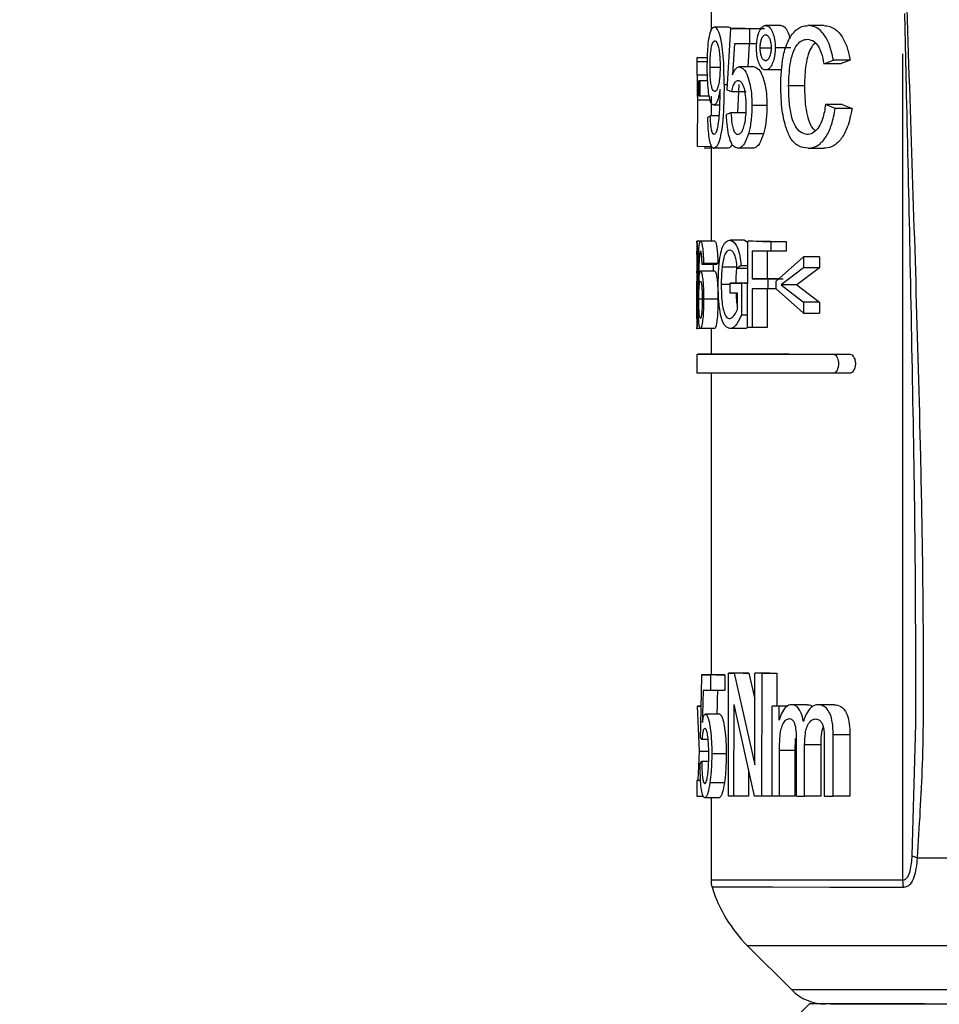
# Model space of a CAD drawing. Units: millimetres. Extents: x 50 to 2082, y 50 to 1435.
# Drawn here: x 1323 to 1371, y 1160 to 1212 of the extents above; entities that cross this region are included whole.
import ezdxf

# ---------------------------------------------------------------- set-up
doc = ezdxf.new("R2010")
doc.units = ezdxf.units.MM
doc.header["$LTSCALE"] = 5
doc.styles.add('SLDTEXTSTYLE0', font='TXT', dxfattribs={"width": 0.75})
doc.dimstyles.new('SLDDIMSTYLE1', dxfattribs={"dimtxt": 17.5, "dimasz": 16.51, "dimexe": 0, "dimexo": 0.0625, "dimgap": 4.375, "dimtad": 1, "dimdec": 0, "dimlfac": 0.4, "dimrnd": 1e-09, "dimzin": 12, "dimdsep": 46, "dimtxsty": 'SLDTEXTSTYLE0', "dimsah": 1, "dimcen": 0.09, "dimadec": 0, "dimazin": 3, "dimtfac": 1, "dimtdec": 0, "dimtofl": 0, "dimtmove": 0, "dimatfit": 3, "dimfxl": 1, "dimfrac": 2, "dimtolj": 1, "dimtzin": 12, "dimarcsym": 0})

# ---------------------------------------------------------------- blocks, each defined once
blk = doc.blocks.new('_D_5')
at = {"color": 7, "linetype": 'Continuous', "lineweight": 0}
for p, q in [((1394.927, 1341.781), (1618.581, 1341.72)), ((1613.29, 281.388), (1613.581, 1341.721)), ((1327.765, 281.466), (1618.29, 281.387))]:
    blk.add_line(p, q, dxfattribs=at)
at = {"color": 7, "linetype": 'Continuous', "lineweight": 18}
for points in [[(1613.581, 1341.721), (1611.036, 1325.212), (1616.116, 1325.211)], [(1613.29, 281.388), (1615.835, 297.897), (1610.755, 297.899)]]:
    blk.add_solid(points, dxfattribs=at)
at = {"color": 7, "linetype": 'Continuous', "lineweight": 18, "insert": (1590.871, 792.165), "char_height": 17.5, "attachment_point": 1, "rotation": 89.9843, "style": 'SLDTEXTSTYLE0'}
blk.add_mtext('424', dxfattribs=at)

msp = doc.modelspace()

# ---------------------------------------------------------------- linework, layer by layer
at = {"color": 7, "linetype": 'Continuous', "lineweight": 25}
for p, q in [((1358.869, 1213.662), (1358.869, 1211.064)), ((1359.784, 1211.238), (1359.029, 1211.238)), ((1359.874, 1211.158), (1359.686, 1207.953)), ((1359.895, 1211.17), (1359.784, 1211.238)), ((1360.641, 1211.158), (1359.874, 1211.158)), ((1360.869, 1211.158), (1360.869, 1210.356)), ((1360.869, 1211.158), (1361.465, 1211.158)), ((1362.501, 1211.318), (1361.703, 1211.318)), ((1364.761, 1211.317), (1363.917, 1211.317)), ((1360.075, 1210.357), (1359.975, 1208.738)), ((1360.869, 1210.356), (1360.075, 1210.357)), ((1360.845, 1210.356), (1360.77, 1209.155)), ((1361.244, 1210.356), (1360.869, 1210.356)), ((1361.422, 1210.156), (1361.996, 1210.156)), ((1363.017, 1210.158), (1362.209, 1210.158)), ((1358.118, 1209.546), (1358.118, 1208.74)), ((1358.674, 1209.636), (1358.121, 1209.636)), ((1364.746, 1209.311), (1365.247, 1209.5)), ((1366.121, 1209.5), (1365.247, 1209.5)), ((1366.121, 1209.5), (1365.609, 1209.311)), ((1368.865, 1166.679), (1368.877, 1209.833)), ((1358.668, 1209.422), (1358.119, 1209.422)), ((1359.326, 1209.121), (1358.803, 1209.121)), ((1361.108, 1209.154), (1360.333, 1209.155)), ((1362.5, 1208.994), (1361.702, 1208.994)), ((1365.609, 1209.311), (1364.746, 1209.311)), ((1358.667, 1208.727), (1358.118, 1208.727)), ((1358.214, 1208.33), (1358.137, 1208.33)), ((1358.214, 1208.434), (1358.28, 1208.434)), ((1358.681, 1208.434), (1358.214, 1208.434)), ((1358.214, 1207.633), (1358.214, 1208.434)), ((1358.28, 1208.434), (1358.279, 1207.633)), ((1358.681, 1208.434), (1358.28, 1208.434)), ((1359.329, 1207.815), (1359.329, 1207.968)), ((1359.537, 1208.24), (1359.703, 1208.24)), ((1359.686, 1207.953), (1359.921, 1207.873)), ((1360.299, 1208.239), (1360.246, 1206.751)), ((1363.73, 1208.162), (1362.908, 1208.162)), ((1358.279, 1207.633), (1358.214, 1207.633)), ((1358.763, 1207.633), (1358.279, 1207.633)), ((1358.868, 1207.633), (1358.867, 1206.591)), ((1359.921, 1207.873), (1360.689, 1207.873)), ((1358.141, 1207.415), (1358.14, 1204.989)), ((1358.868, 1207.415), (1358.141, 1207.415)), ((1359.315, 1207.152), (1358.997, 1207.152)), ((1361.774, 1207.131), (1360.988, 1207.131)), ((1365.339, 1206.987), (1364.835, 1207.193)), ((1365.7, 1207.193), (1364.835, 1207.193)), ((1366.216, 1206.987), (1365.339, 1206.987)), ((1365.7, 1207.193), (1366.216, 1206.987)), ((1359.273, 1206.591), (1358.817, 1206.591)), ((1359.897, 1206.751), (1359.663, 1206.671)), ((1360.664, 1206.751), (1359.897, 1206.751)), ((1361.591, 1205.666), (1360.809, 1205.666)), ((1358.867, 1204.988), (1358.14, 1204.989)), ((1358.867, 1204.908), (1358.489, 1204.908)), ((1358.867, 1205.034), (1358.866, 1200.045)), ((1359.758, 1204.908), (1359.004, 1204.908)), ((1361.029, 1204.908), (1360.256, 1204.908)), ((1363.925, 1204.907), (1364.769, 1204.907)), ((1358.116, 1200.056), (1358.115, 1199.449)), ((1358.291, 1200.045), (1358.118, 1200.045)), ((1359.058, 1200.045), (1358.311, 1200.045)), ((1360.599, 1200.102), (1359.832, 1200.103)), ((1360.599, 1200.102), (1360.769, 1199.997)), ((1360.768, 1195.545), (1360.769, 1200.045)), ((1361.551, 1200.044), (1360.769, 1200.045)), ((1361.972, 1200.044), (1362.776, 1200.044)), ((1361.972, 1200.044), (1361.972, 1199.525)), ((1362.776, 1200.044), (1362.776, 1199.525)), ((1358.261, 1199.393), (1358.35, 1199.393)), ((1361.006, 1199.525), (1361.005, 1198.083)), ((1361.792, 1199.525), (1361.791, 1198.083)), ((1362.776, 1199.525), (1361.972, 1199.525)), ((1363.678, 1199.236), (1362.253, 1197.967)), ((1363.678, 1199.236), (1363.677, 1198.659)), ((1364.516, 1199.236), (1363.678, 1199.236)), ((1364.516, 1199.236), (1364.516, 1198.659)), ((1359.138, 1198.834), (1358.39, 1198.834)), ((1359.212, 1198.891), (1358.463, 1198.891)), ((1360.191, 1198.694), (1359.431, 1198.695)), ((1360.417, 1198.776), (1360.223, 1198.63)), ((1360.417, 1198.776), (1360.769, 1198.776)), ((1358.115, 1198.396), (1358.115, 1197.926)), ((1359.061, 1198.487), (1358.313, 1198.488)), ((1360.769, 1198.63), (1360.223, 1198.63)), ((1363.677, 1198.659), (1362.517, 1197.765)), ((1364.516, 1198.659), (1363.331, 1197.765)), ((1364.516, 1198.659), (1363.677, 1198.659)), ((1359.85, 1197.797), (1359.388, 1197.797)), ((1359.85, 1197.333), (1359.85, 1197.853)), ((1359.85, 1197.853), (1360.442, 1197.852)), ((1360.617, 1197.852), (1359.85, 1197.853)), ((1360.442, 1197.852), (1360.441, 1196.187)), ((1360.769, 1197.852), (1360.442, 1197.852)), ((1360.617, 1197.852), (1360.769, 1197.852)), ((1361.005, 1198.083), (1361.822, 1198.083)), ((1361.791, 1198.083), (1361.005, 1198.083)), ((1361.791, 1198.083), (1362.623, 1198.083)), ((1361.822, 1198.083), (1361.822, 1197.564)), ((1362.382, 1198.083), (1361.822, 1198.083)), ((1362.253, 1197.563), (1362.253, 1197.967)), ((1362.517, 1197.765), (1363.677, 1196.871)), ((1363.331, 1197.765), (1362.517, 1197.765)), ((1363.331, 1197.765), (1364.516, 1196.871)), ((1360.229, 1197.333), (1359.85, 1197.333)), ((1360.229, 1196.48), (1360.229, 1197.333)), ((1361.822, 1197.564), (1361.005, 1197.564)), ((1361.005, 1197.564), (1361.005, 1195.545)), ((1361.791, 1197.564), (1361.79, 1195.544)), ((1362.253, 1197.563), (1361.822, 1197.564)), ((1362.253, 1197.563), (1363.677, 1196.294)), ((1358.217, 1197.039), (1358.382, 1197.039)), ((1359.219, 1197.027), (1358.471, 1197.027)), ((1363.677, 1196.871), (1363.677, 1196.294)), ((1364.516, 1196.871), (1363.677, 1196.871)), ((1364.516, 1196.871), (1364.515, 1196.294)), ((1360.768, 1196.187), (1360.441, 1196.187)), ((1363.677, 1196.294), (1364.515, 1196.294)), ((1358.114, 1196.065), (1358.114, 1195.461)), ((1358.116, 1195.488), (1358.115, 1195.552)), ((1358.303, 1195.488), (1358.116, 1195.488)), ((1359.051, 1195.487), (1358.303, 1195.488)), ((1358.864, 1195.487), (1358.864, 1194.158)), ((1360.612, 1195.487), (1359.846, 1195.487)), ((1361.005, 1195.545), (1360.768, 1195.545)), ((1361.79, 1195.544), (1361.005, 1195.545)), ((1358.114, 1194.158), (1358.114, 1193.158)), ((1362.929, 1194.157), (1362.055, 1194.157)), ((1365.22, 1194.156), (1366.094, 1194.156)), ((1358.864, 1193.158), (1358.859, 1177.409)), ((1366.094, 1193.156), (1365.22, 1193.156)), ((1359.11, 1177.409), (1358.362, 1177.409)), ((1358.831, 1177.409), (1358.831, 1176.586)), ((1359.584, 1177.409), (1358.831, 1177.409)), ((1359.584, 1177.409), (1359.584, 1176.585)), ((1359.763, 1171.07), (1359.765, 1177.491)), ((1359.765, 1177.491), (1360.055, 1177.491)), ((1360.531, 1177.491), (1359.765, 1177.491)), ((1360.055, 1177.491), (1361.136, 1172.7)), ((1360.825, 1177.491), (1360.055, 1177.491)), ((1360.531, 1177.491), (1360.825, 1177.491)), ((1360.825, 1177.491), (1361.137, 1176.129)), ((1361.136, 1172.7), (1361.138, 1177.49)), ((1361.5, 1177.49), (1361.138, 1177.49)), ((1361.926, 1177.49), (1361.138, 1177.49)), ((1361.5, 1177.49), (1361.498, 1171.07)), ((1361.5, 1177.49), (1362.295, 1177.49)), ((1361.926, 1177.49), (1362.295, 1177.49)), ((1362.295, 1177.49), (1362.294, 1175.761)), ((1369.522, 1177.457), (1369.526, 1174.836)), ((1359.584, 1176.585), (1358.831, 1176.586)), ((1358.144, 1175.763), (1358.325, 1175.763)), ((1358.248, 1173.418), (1358.144, 1175.763)), ((1358.325, 1175.763), (1358.198, 1175.763)), ((1360.038, 1175.861), (1360.037, 1171.07)), ((1360.038, 1175.861), (1361.116, 1171.07)), ((1362.042, 1171.069), (1362.043, 1175.762)), ((1362.414, 1175.761), (1362.043, 1175.762)), ((1362.849, 1175.761), (1362.043, 1175.762)), ((1362.414, 1175.03), (1362.414, 1175.761)), ((1362.812, 1175.761), (1362.414, 1175.761)), ((1363.875, 1175.843), (1363.05, 1175.844)), ((1365.29, 1175.843), (1364.435, 1175.843)), ((1359.311, 1175.351), (1358.561, 1175.351)), ((1369.526, 1174.836), (1369.344, 1167.971)), ((1358.703, 1174.034), (1358.38, 1174.034)), ((1363.244, 1174.072), (1363.226, 1173.459)), ((1363.322, 1171.069), (1363.323, 1174.062)), ((1365.233, 1171.069), (1365.234, 1174.274)), ((1366.109, 1174.274), (1365.234, 1174.274)), ((1366.109, 1174.274), (1366.108, 1171.068)), ((1363.743, 1171.069), (1363.744, 1173.746)), ((1364.584, 1173.745), (1363.744, 1173.746)), ((1364.584, 1173.745), (1364.583, 1171.069)), ((1364.766, 1173.97), (1364.765, 1171.069)), ((1358.182, 1171.894), (1358.248, 1173.418)), ((1358.248, 1173.418), (1358.732, 1173.418)), ((1359.648, 1173.272), (1358.895, 1173.272)), ((1362.413, 1173.459), (1362.412, 1171.069)), ((1363.226, 1173.459), (1362.413, 1173.459)), ((1363.226, 1173.459), (1363.225, 1171.069)), ((1358.729, 1172.881), (1358.37, 1172.881)), ((1360.807, 1172.444), (1360.807, 1171.07)), ((1358.108, 1171.894), (1358.108, 1171.071)), ((1358.311, 1171.894), (1358.108, 1171.894)), ((1358.311, 1171.894), (1358.116, 1171.894)), ((1359.551, 1171.767), (1358.799, 1171.767)), ((1358.108, 1171.071), (1358.452, 1171.07)), ((1359.274, 1170.988), (1358.524, 1170.988)), ((1358.858, 1170.988), (1358.856, 1166.682)), ((1360.037, 1171.07), (1359.763, 1171.07)), ((1360.807, 1171.07), (1360.037, 1171.07)), ((1361.498, 1171.07), (1361.116, 1171.07)), ((1362.042, 1171.069), (1361.498, 1171.07)), ((1362.412, 1171.069), (1362.042, 1171.069)), ((1363.225, 1171.069), (1362.412, 1171.069)), ((1363.322, 1171.069), (1363.743, 1171.069)), ((1364.583, 1171.069), (1363.743, 1171.069)), ((1364.765, 1171.069), (1365.233, 1171.069)), ((1366.108, 1171.068), (1365.233, 1171.069)), ((1368.907, 1166.305), (1368.865, 1166.679)), ((1360.766, 1163.249), (1363.066, 1160.947)), ((1360.881, 1163.249), (1360.766, 1163.249)), ((1363.174, 1160.947), (1363.066, 1160.947)), ((1364.005, 1160.215), (1361.064, 1157.276))]:
    msp.add_line(p, q, dxfattribs=at)
at = {"color": 7, "linetype": 'Continuous', "lineweight": 25, "flags": 128}
for points in [[(1359.874, 1211.158), (1359.986, 1211.158), (1360.102, 1211.158), (1360.222, 1211.158), (1360.344, 1211.158), (1360.47, 1211.158), (1360.6, 1211.158), (1360.733, 1211.158), (1360.869, 1211.158)], [(1360.641, 1211.158), (1360.755, 1211.158), (1360.873, 1211.158), (1360.994, 1211.158), (1361.119, 1211.158), (1361.247, 1211.158), (1361.379, 1211.158), (1361.514, 1211.158), (1361.652, 1211.158)], [(1361.972, 1200.044), (1361.81, 1200.044), (1361.651, 1200.044), (1361.496, 1200.044), (1361.344, 1200.044), (1361.195, 1200.044), (1361.05, 1200.045), (1360.908, 1200.045), (1360.769, 1200.045)], [(1361.551, 1200.044), (1361.692, 1200.044), (1361.837, 1200.044), (1361.985, 1200.044), (1362.136, 1200.044), (1362.291, 1200.044), (1362.449, 1200.044), (1362.611, 1200.044), (1362.776, 1200.044)], [(1361.972, 1199.525), (1361.844, 1199.525), (1361.718, 1199.525), (1361.594, 1199.525), (1361.472, 1199.525), (1361.352, 1199.525), (1361.235, 1199.525), (1361.119, 1199.525), (1361.006, 1199.525)], [(1362.055, 1194.157), (1360.095, 1194.157), (1358.792, 1194.158), (1358.169, 1194.158), (1358.238, 1194.158), (1358.998, 1194.158), (1360.434, 1194.157), (1362.52, 1194.157), (1365.22, 1194.156)], [(1358.864, 1194.158), (1358.986, 1194.158), (1359.755, 1194.158), (1361.216, 1194.157), (1363.343, 1194.157), (1366.094, 1194.156)], [(1365.22, 1193.156), (1362.52, 1193.157), (1360.434, 1193.157), (1358.998, 1193.158), (1358.238, 1193.158), (1358.114, 1193.158)], [(1358.362, 1177.409), (1358.407, 1177.409), (1358.457, 1177.409), (1358.51, 1177.409), (1358.567, 1177.409), (1358.627, 1177.409), (1358.691, 1177.409), (1358.76, 1177.409), (1358.831, 1177.409)], [(1359.11, 1177.409), (1359.156, 1177.409), (1359.205, 1177.409), (1359.259, 1177.409), (1359.316, 1177.409), (1359.377, 1177.409), (1359.442, 1177.409), (1359.511, 1177.409), (1359.584, 1177.409)], [(1358.831, 1176.586), (1358.775, 1176.586), (1358.721, 1176.586), (1358.669, 1176.586), (1358.62, 1176.586), (1358.573, 1176.586), (1358.528, 1176.586), (1358.485, 1176.586), (1358.445, 1176.586)], [(1358.198, 1175.763), (1358.19, 1175.763), (1358.182, 1175.763), (1358.175, 1175.763), (1358.168, 1175.763), (1358.161, 1175.763), (1358.155, 1175.763), (1358.149, 1175.763), (1358.144, 1175.763)], [(1358.116, 1171.894), (1358.114, 1171.894), (1358.112, 1171.894), (1358.111, 1171.894), (1358.109, 1171.894), (1358.109, 1171.894), (1358.108, 1171.894), (1358.108, 1171.894), (1358.108, 1171.894)], [(1369.618, 1167.855), (1374.138, 1167.854), (1379.21, 1167.852), (1384.707, 1167.851), (1390.494, 1167.849), (1396.427, 1167.848), (1402.358, 1167.846), (1408.139, 1167.844), (1413.629, 1167.843), (1418.689, 1167.842), (1423.194, 1167.84), (1427.033, 1167.839)], [(1368.865, 1166.679), (1365.012, 1166.68), (1362.029, 1166.681), (1359.999, 1166.681), (1358.979, 1166.682), (1358.856, 1166.682)], [(1368.907, 1166.305), (1365.06, 1166.306), (1362.082, 1166.307), (1360.055, 1166.307), (1359.036, 1166.307), (1358.914, 1166.307)], [(1431.945, 1163.229), (1431.842, 1163.229), (1430.98, 1163.23), (1429.266, 1163.23), (1426.742, 1163.231), (1423.469, 1163.232), (1419.529, 1163.233), (1415.018, 1163.234), (1410.047, 1163.235), (1404.74, 1163.237), (1399.226, 1163.238), (1393.641, 1163.24), (1388.123, 1163.241), (1382.808, 1163.243), (1377.827, 1163.244), (1373.301, 1163.245), (1369.344, 1163.246), (1366.051, 1163.247), (1363.505, 1163.248), (1361.767, 1163.249), (1360.881, 1163.249)], [(1429.644, 1160.929), (1429.214, 1160.929), (1427.932, 1160.929), (1425.833, 1160.93), (1422.971, 1160.931), (1419.419, 1160.932), (1415.27, 1160.933), (1410.631, 1160.934), (1405.622, 1160.935), (1400.373, 1160.937), (1395.021, 1160.938), (1389.702, 1160.94), (1384.556, 1160.941), (1379.716, 1160.943), (1375.306, 1160.944), (1371.442, 1160.945), (1368.223, 1160.946), (1365.732, 1160.946), (1364.035, 1160.947), (1363.174, 1160.947)], [(1397.659, 1160.205), (1392.321, 1160.207), (1387.093, 1160.208), (1382.117, 1160.21), (1377.53, 1160.211), (1373.457, 1160.212), (1370.008, 1160.213), (1367.278, 1160.214), (1365.34, 1160.214), (1364.249, 1160.215), (1364.005, 1160.215)], [(1365.1, 1160.214), (1366.23, 1160.214), (1368.581, 1160.213), (1371.69, 1160.213), (1375.472, 1160.212), (1379.823, 1160.21), (1383.579, 1160.209)]]:
    msp.add_lwpolyline(points, dxfattribs=at)
at = {"color": 7, "linetype": 'Continuous', "lineweight": 25}
for centre, radius, start, end in [((1360.106, 1166.681), 1.25, 179.9843, 197.403), ((1366.07, 1168.551), 7.5, 197.4031, 224.9843), ((1364.834, 1162.714), 2.5, 224.9843, 269.9843)]:
    msp.add_arc(centre, radius, start, end, dxfattribs=at)
for centre, major_axis, ratio, start_param, end_param in [((1396.37, 1217.243), (3.567, 106.463), 0.357737, 1.656306, 1.662851), ((1396.367, 1206.155), (38.25, 0.303), 0.100194, 2.949205, 2.970149), ((1396.365, 1199.02), (38.25, 0.301), 0.099768, 3.096238, 3.11132), ((1396.365, 1198.673), (38.25, 0.301), 0.099782, 3.005741, 3.020824), ((1396.365, 1198.673), (37.5, 0.296), 0.099782, 3.004654, 3.020039), ((1396.357, 1170.849), (3.265, 191.316), 0.199224, 1.539899, 1.557115), ((1396.356, 1166.476), (3.261, 194.942), 0.195521, 1.522185, 1.530725), ((1396.356, 1166.476), (3.197, 191.119), 0.195521, 1.521147, 1.527616), ((1396.358, 1174.171), (38.25, -0.322), 0.09971, 3.240171, 3.261692), ((1396.358, 1172.732), (38.25, 0.301), 0.099704, 3.023646, 3.045166)]:
    msp.add_ellipse(centre, major_axis=major_axis, ratio=ratio, start_param=start_param, end_param=end_param, dxfattribs=at)
for points, knots in [([(1368.932, 1216.339), (1369.038, 1213.204), (1369.246, 1207.066), (1369.548, 1197.887), (1369.766, 1190.045), (1369.897, 1183.515), (1369.941, 1178.154), (1369.938, 1172.947), (1369.72, 1169.475), (1369.618, 1167.855)], [0, 0, 0, 0, 0.193308, 0.378495, 0.566297, 0.677506, 0.782063, 0.898287, 1, 1, 1, 1]), ([(1368.957, 1211.951), (1368.988, 1210.54), (1369.081, 1206.396), (1369.24, 1199.273), (1369.404, 1190.647), (1369.524, 1183.29), (1369.523, 1178.919), (1369.522, 1177.457)], [0, 0, 0, 0, 0.1226488, 0.3601329, 0.6191674, 0.8726832, 1, 1, 1, 1]), ([(1358.66, 1209.164), (1358.664, 1209.478), (1358.672, 1210.007), (1358.742, 1210.643), (1358.834, 1211.046), (1358.937, 1211.222), (1359.005, 1211.234), (1359.029, 1211.238)], [0, 0, 0, 0, 0.295215, 0.496631, 0.697948, 0.894352, 1, 1, 1, 1]), ([(1359.537, 1208.24), (1359.534, 1208.741), (1359.529, 1209.482), (1359.425, 1210.39), (1359.301, 1210.896), (1359.16, 1211.192), (1359.07, 1211.224), (1359.029, 1211.238)], [0, 0, 0, 0, 0.3609428, 0.5336588, 0.7073501, 0.8637788, 1, 1, 1, 1]), ([(1361.229, 1210.159), (1361.235, 1210.304), (1361.246, 1210.6), (1361.346, 1210.961), (1361.481, 1211.218), (1361.608, 1211.308), (1361.684, 1211.316), (1361.703, 1211.318)], [0, 0, 0, 0, 0.238223, 0.485935, 0.700824, 0.925488, 1, 1, 1, 1]), ([(1361.703, 1211.318), (1361.765, 1211.304), (1361.891, 1211.276), (1362.051, 1211.025), (1362.165, 1210.693), (1362.204, 1210.386), (1362.208, 1210.205), (1362.209, 1210.158)], [0, 0, 0, 0, 0.238933, 0.486719, 0.701191, 0.922771, 1, 1, 1, 1]), ([(1362.492, 1208.159), (1362.512, 1208.674), (1362.544, 1209.49), (1362.824, 1210.458), (1363.167, 1211.004), (1363.549, 1211.279), (1363.807, 1211.306), (1363.917, 1211.317)], [0, 0, 0, 0, 0.319253, 0.505544, 0.692718, 0.867944, 1, 1, 1, 1]), ([(1362.501, 1211.318), (1362.565, 1211.304), (1362.694, 1211.277), (1362.852, 1211.022), (1362.949, 1210.789), (1362.967, 1210.642), (1362.97, 1210.621)], [0, 0, 0, 0, 0.323185, 0.660478, 0.95163, 1, 1, 1, 1]), ([(1365.247, 1209.5), (1365.171, 1209.839), (1365.042, 1210.413), (1364.67, 1210.992), (1364.294, 1211.277), (1364.039, 1211.304), (1363.917, 1211.317)], [0, 0, 0, 0, 0.331107, 0.560078, 0.789097, 1, 1, 1, 1]), ([(1364.761, 1211.317), (1364.959, 1211.285), (1365.294, 1211.231), (1365.712, 1210.751), (1365.982, 1210.175), (1366.076, 1209.72), (1366.121, 1209.5)], [0, 0, 0, 0, 0.330189, 0.558309, 0.786209, 1, 1, 1, 1]), ([(1358.803, 1209.121), (1358.806, 1209.344), (1358.812, 1209.711), (1358.867, 1210.147), (1358.933, 1210.409), (1359.001, 1210.507), (1359.042, 1210.515), (1359.055, 1210.517)], [0, 0, 0, 0, 0.316363, 0.522299, 0.728894, 0.913737, 1, 1, 1, 1]), ([(1359.055, 1210.517), (1359.091, 1210.503), (1359.153, 1210.478), (1359.233, 1210.252), (1359.289, 1209.961), (1359.324, 1209.592), (1359.327, 1209.323), (1359.329, 1209.181)], [0, 0, 0, 0, 0.2345, 0.415562, 0.596278, 0.78687, 1, 1, 1, 1]), ([(1361.422, 1210.156), (1361.425, 1210.241), (1361.432, 1210.416), (1361.492, 1210.629), (1361.573, 1210.779), (1361.649, 1210.831), (1361.693, 1210.836), (1361.705, 1210.837)], [0, 0, 0, 0, 0.238207, 0.487891, 0.701379, 0.924863, 1, 1, 1, 1]), ([(1361.705, 1210.837), (1361.74, 1210.829), (1361.813, 1210.812), (1361.904, 1210.666), (1361.97, 1210.472), (1361.993, 1210.291), (1361.995, 1210.183), (1361.996, 1210.156)], [0, 0, 0, 0, 0.236074, 0.480798, 0.696989, 0.921821, 1, 1, 1, 1]), ([(1362.908, 1208.162), (1362.922, 1208.551), (1362.942, 1209.149), (1363.109, 1209.894), (1363.332, 1210.33), (1363.609, 1210.566), (1363.803, 1210.586), (1363.895, 1210.596)], [0, 0, 0, 0, 0.3298531, 0.5071133, 0.6854363, 0.8509216, 1, 1, 1, 1]), ([(1363.895, 1210.596), (1364.014, 1210.577), (1364.214, 1210.544), (1364.462, 1210.255), (1364.639, 1209.849), (1364.707, 1209.509), (1364.746, 1209.311)], [0, 0, 0, 0, 0.302304, 0.508626, 0.714719, 1, 1, 1, 1]), ([(1361.702, 1208.994), (1361.64, 1209.009), (1361.52, 1209.038), (1361.377, 1209.276), (1361.275, 1209.59), (1361.234, 1209.906), (1361.23, 1210.1), (1361.229, 1210.159)], [0, 0, 0, 0, 0.2409191, 0.4676269, 0.6786964, 0.9037913, 1, 1, 1, 1]), ([(1361.704, 1209.475), (1361.668, 1209.483), (1361.595, 1209.5), (1361.508, 1209.647), (1361.445, 1209.841), (1361.424, 1210.023), (1361.422, 1210.129), (1361.422, 1210.156)], [0, 0, 0, 0, 0.238215, 0.482504, 0.700687, 0.924469, 1, 1, 1, 1]), ([(1362.209, 1210.158), (1362.204, 1210.037), (1362.196, 1209.791), (1362.115, 1209.459), (1361.991, 1209.18), (1361.844, 1209.014), (1361.742, 1209), (1361.702, 1208.994)], [0, 0, 0, 0, 0.198193, 0.402857, 0.606465, 0.844347, 1, 1, 1, 1]), ([(1361.996, 1210.156), (1361.992, 1210.072), (1361.985, 1209.898), (1361.92, 1209.686), (1361.836, 1209.532), (1361.759, 1209.481), (1361.715, 1209.476), (1361.704, 1209.475)], [0, 0, 0, 0, 0.235793, 0.487136, 0.702224, 0.930655, 1, 1, 1, 1]), ([(1364.299, 1210.413), (1364.235, 1210.352), (1364.084, 1210.21), (1363.912, 1209.802), (1363.763, 1209.105), (1363.743, 1208.536), (1363.73, 1208.162)], [0, 0, 0, 0, 0.154752, 0.363541, 0.58164, 1, 1, 1, 1]), ([(1358.121, 1209.636), (1358.12, 1209.62), (1358.117, 1209.594), (1358.119, 1209.472), (1358.119, 1209.422)], [0, 0, 0, 0, 0.586769, 1, 1, 1, 1]), ([(1358.997, 1207.152), (1358.951, 1207.175), (1358.861, 1207.219), (1358.763, 1207.581), (1358.697, 1208.065), (1358.664, 1208.61), (1358.661, 1208.991), (1358.66, 1209.164)], [0, 0, 0, 0, 0.221129, 0.431158, 0.61792, 0.827156, 1, 1, 1, 1]), ([(1359.05, 1207.873), (1359.012, 1207.888), (1358.946, 1207.914), (1358.874, 1208.152), (1358.828, 1208.448), (1358.806, 1208.788), (1358.803, 1209.019), (1358.803, 1209.121)], [0, 0, 0, 0, 0.272438, 0.459111, 0.645484, 0.84343, 1, 1, 1, 1]), ([(1359.329, 1209.181), (1359.324, 1208.958), (1359.317, 1208.607), (1359.251, 1208.209), (1359.178, 1207.979), (1359.107, 1207.883), (1359.065, 1207.876), (1359.05, 1207.873)], [0, 0, 0, 0, 0.332877, 0.52097, 0.708886, 0.901047, 1, 1, 1, 1]), ([(1359.975, 1208.738), (1360.01, 1208.819), (1360.095, 1209.013), (1360.222, 1209.142), (1360.31, 1209.152), (1360.333, 1209.155)], [0, 0, 0, 0, 0.34441, 0.829087, 1, 1, 1, 1]), ([(1360.333, 1209.155), (1360.413, 1209.131), (1360.567, 1209.086), (1360.764, 1208.704), (1360.907, 1208.206), (1360.98, 1207.66), (1360.985, 1207.289), (1360.988, 1207.131)], [0, 0, 0, 0, 0.228714, 0.441903, 0.634135, 0.844163, 1, 1, 1, 1]), ([(1361.108, 1209.154), (1361.189, 1209.131), (1361.346, 1209.086), (1361.546, 1208.702), (1361.691, 1208.204), (1361.765, 1207.658), (1361.771, 1207.288), (1361.774, 1207.131)], [0, 0, 0, 0, 0.229281, 0.442858, 0.635445, 0.84533, 1, 1, 1, 1]), ([(1358.13, 1208.727), (1358.13, 1208.722), (1358.132, 1208.673), (1358.135, 1208.531), (1358.136, 1208.394), (1358.137, 1208.33)], [0, 0, 0, 0, 0.056639, 0.565034, 1, 1, 1, 1]), ([(1358.137, 1208.33), (1358.138, 1208.181), (1358.14, 1207.881), (1358.141, 1207.571), (1358.141, 1207.415)], [0, 0, 0, 0, 0.495459, 1, 1, 1, 1]), ([(1359.329, 1207.968), (1359.295, 1207.796), (1359.229, 1207.455), (1359.105, 1207.189), (1359.028, 1207.162), (1358.997, 1207.152)], [0, 0, 0, 0, 0.379451, 0.752622, 1, 1, 1, 1]), ([(1359.537, 1208.24), (1359.531, 1207.607), (1359.523, 1206.729), (1359.395, 1205.71), (1359.266, 1205.202), (1359.125, 1204.94), (1359.04, 1204.918), (1359.004, 1204.908)], [0, 0, 0, 0, 0.416117, 0.577924, 0.74107, 0.887988, 1, 1, 1, 1]), ([(1360.26, 1208.434), (1360.207, 1208.423), (1360.112, 1208.402), (1359.995, 1208.182), (1359.946, 1207.976), (1359.921, 1207.873)], [0, 0, 0, 0, 0.377557, 0.689236, 1, 1, 1, 1]), ([(1360.692, 1207.084), (1360.687, 1207.289), (1360.678, 1207.621), (1360.601, 1208.033), (1360.503, 1208.28), (1360.383, 1208.416), (1360.303, 1208.427), (1360.26, 1208.434)], [0, 0, 0, 0, 0.292117, 0.472397, 0.653995, 0.813667, 1, 1, 1, 1]), ([(1363.925, 1204.907), (1363.743, 1204.926), (1363.425, 1204.96), (1363.032, 1205.352), (1362.742, 1205.988), (1362.535, 1206.95), (1362.507, 1207.729), (1362.492, 1208.159)], [0, 0, 0, 0, 0.210955, 0.368327, 0.52567, 0.737961, 1, 1, 1, 1]), ([(1363.882, 1205.628), (1363.757, 1205.654), (1363.529, 1205.702), (1363.248, 1206.032), (1363.043, 1206.556), (1362.928, 1207.297), (1362.915, 1207.862), (1362.908, 1208.162)], [0, 0, 0, 0, 0.199209, 0.362459, 0.526607, 0.748901, 1, 1, 1, 1]), ([(1363.73, 1208.162), (1363.742, 1207.747), (1363.76, 1207.124), (1363.93, 1206.365), (1364.111, 1205.977), (1364.257, 1205.859), (1364.303, 1205.821)], [0, 0, 0, 0, 0.44734, 0.670638, 0.896176, 1, 1, 1, 1]), ([(1359.013, 1205.629), (1359.048, 1205.647), (1359.112, 1205.679), (1359.196, 1205.911), (1359.278, 1206.392), (1359.319, 1207.062), (1359.327, 1207.603), (1359.329, 1207.815)], [0, 0, 0, 0, 0.169429, 0.300647, 0.432309, 0.777759, 1, 1, 1, 1]), ([(1360.258, 1205.629), (1360.311, 1205.641), (1360.406, 1205.663), (1360.529, 1205.876), (1360.622, 1206.189), (1360.683, 1206.607), (1360.689, 1206.927), (1360.692, 1207.084)], [0, 0, 0, 0, 0.22144, 0.389449, 0.557131, 0.782829, 1, 1, 1, 1]), ([(1360.988, 1207.131), (1360.985, 1206.971), (1360.977, 1206.561), (1360.91, 1206.053), (1360.833, 1205.757), (1360.809, 1205.666)], [0, 0, 0, 0, 0.306341, 0.787555, 1, 1, 1, 1]), ([(1361.774, 1207.131), (1361.771, 1206.971), (1361.763, 1206.561), (1361.694, 1206.053), (1361.616, 1205.757), (1361.591, 1205.666)], [0, 0, 0, 0, 0.306268, 0.786654, 1, 1, 1, 1]), ([(1364.835, 1207.193), (1364.795, 1206.936), (1364.727, 1206.499), (1364.499, 1205.999), (1364.237, 1205.712), (1364.02, 1205.636), (1363.904, 1205.629), (1363.882, 1205.628)], [0, 0, 0, 0, 0.3099516, 0.5255804, 0.7417245, 0.9512854, 1, 1, 1, 1]), ([(1363.925, 1204.907), (1364.12, 1204.94), (1364.457, 1204.998), (1364.883, 1205.494), (1365.185, 1206.152), (1365.285, 1206.695), (1365.339, 1206.987)], [0, 0, 0, 0, 0.302972, 0.523149, 0.743187, 1, 1, 1, 1]), ([(1366.216, 1206.987), (1366.148, 1206.644), (1366.03, 1206.043), (1365.667, 1205.372), (1365.258, 1204.993), (1364.946, 1204.913), (1364.786, 1204.907), (1364.769, 1204.907)], [0, 0, 0, 0, 0.300617, 0.525592, 0.750861, 0.972518, 1, 1, 1, 1]), ([(1358.673, 1206.511), (1358.681, 1206.262), (1358.695, 1205.84), (1358.758, 1205.34), (1358.841, 1205.04), (1358.927, 1204.92), (1358.984, 1204.911), (1359.004, 1204.908)], [0, 0, 0, 0, 0.289067, 0.490404, 0.692102, 0.891391, 1, 1, 1, 1]), ([(1359.013, 1205.629), (1358.983, 1205.642), (1358.934, 1205.663), (1358.879, 1205.849), (1358.839, 1206.122), (1358.825, 1206.387), (1358.818, 1206.563), (1358.817, 1206.591)], [0, 0, 0, 0, 0.273496, 0.457988, 0.642586, 0.941922, 1, 1, 1, 1]), ([(1360.256, 1204.908), (1360.175, 1204.926), (1360.03, 1204.959), (1359.856, 1205.285), (1359.738, 1205.735), (1359.68, 1206.227), (1359.668, 1206.547), (1359.663, 1206.671)], [0, 0, 0, 0, 0.25512, 0.460282, 0.665462, 0.87114, 1, 1, 1, 1]), ([(1359.897, 1206.751), (1359.909, 1206.564), (1359.928, 1206.263), (1360.002, 1205.91), (1360.09, 1205.713), (1360.18, 1205.638), (1360.236, 1205.632), (1360.258, 1205.629)], [0, 0, 0, 0, 0.320744, 0.515927, 0.712311, 0.888365, 1, 1, 1, 1]), ([(1360.809, 1205.666), (1360.744, 1205.479), (1360.62, 1205.116), (1360.41, 1204.926), (1360.294, 1204.912), (1360.256, 1204.908)], [0, 0, 0, 0, 0.419911, 0.81044, 1, 1, 1, 1]), ([(1361.591, 1205.666), (1361.526, 1205.478), (1361.399, 1205.116), (1361.186, 1204.925), (1361.068, 1204.912), (1361.029, 1204.908)], [0, 0, 0, 0, 0.419927, 0.810507, 1, 1, 1, 1]), ([(1359.951, 1205.108), (1359.924, 1205.052), (1359.86, 1204.92), (1359.796, 1204.912), (1359.758, 1204.908)], [0, 0, 0, 0, 0.423367, 1, 1, 1, 1]), ([(1358.116, 1199.985), (1358.116, 1199.998), (1358.115, 1200.05), (1358.117, 1200.047), (1358.118, 1200.045)], [0, 0, 0, 0, 0.244579, 1, 1, 1, 1]), ([(1358.118, 1200.045), (1358.12, 1200.029), (1358.125, 1200.001), (1358.137, 1199.754), (1358.147, 1199.442), (1358.151, 1199.136), (1358.153, 1198.948), (1358.153, 1198.891)], [0, 0, 0, 0, 0.29455, 0.498329, 0.702362, 0.909673, 1, 1, 1, 1]), ([(1358.212, 1199.534), (1358.22, 1199.643), (1358.237, 1199.878), (1358.273, 1200.028), (1358.3, 1200.041), (1358.311, 1200.045)], [0, 0, 0, 0, 0.353332, 0.758886, 1, 1, 1, 1]), ([(1358.311, 1200.045), (1358.331, 1200.029), (1358.365, 1200.001), (1358.412, 1199.754), (1358.444, 1199.442), (1358.458, 1199.136), (1358.462, 1198.948), (1358.463, 1198.891)], [0, 0, 0, 0, 0.294687, 0.498457, 0.702481, 0.90979, 1, 1, 1, 1]), ([(1359.058, 1200.045), (1359.079, 1200.028), (1359.113, 1200), (1359.16, 1199.754), (1359.192, 1199.441), (1359.207, 1199.135), (1359.211, 1198.948), (1359.212, 1198.891)], [0, 0, 0, 0, 0.294683, 0.498458, 0.702489, 0.9098, 1, 1, 1, 1]), ([(1359.23, 1197.773), (1359.237, 1198.089), (1359.249, 1198.641), (1359.335, 1199.322), (1359.453, 1199.765), (1359.618, 1200.048), (1359.754, 1200.083), (1359.832, 1200.103)], [0, 0, 0, 0, 0.259253, 0.452945, 0.616117, 0.77889, 1, 1, 1, 1]), ([(1359.832, 1200.103), (1359.93, 1200.073), (1360.078, 1200.03), (1360.262, 1199.682), (1360.365, 1199.272), (1360.399, 1198.946), (1360.417, 1198.776)], [0, 0, 0, 0, 0.389155, 0.586568, 0.785064, 1, 1, 1, 1]), ([(1358.117, 1199.526), (1358.117, 1199.524), (1358.116, 1199.52), (1358.115, 1199.478), (1358.115, 1199.424), (1358.116, 1199.393)], [0, 0, 0, 0, 0.302079, 0.604945, 1, 1, 1, 1]), ([(1358.116, 1199.393), (1358.116, 1199.283), (1358.117, 1199.061), (1358.12, 1198.722), (1358.12, 1198.527), (1358.12, 1198.488)], [0, 0, 0, 0, 0.440612, 0.887678, 1, 1, 1, 1]), ([(1358.126, 1199.295), (1358.124, 1199.364), (1358.121, 1199.499), (1358.118, 1199.517), (1358.117, 1199.526)], [0, 0, 0, 0, 0.511304, 1, 1, 1, 1]), ([(1358.132, 1198.834), (1358.131, 1198.915), (1358.13, 1199.082), (1358.128, 1199.223), (1358.126, 1199.295)], [0, 0, 0, 0, 0.490396, 1, 1, 1, 1]), ([(1358.179, 1197.652), (1358.18, 1197.967), (1358.182, 1198.533), (1358.194, 1199.182), (1358.208, 1199.459), (1358.212, 1199.534)], [0, 0, 0, 0, 0.478737, 0.859546, 1, 1, 1, 1]), ([(1358.261, 1199.393), (1358.252, 1199.284), (1358.233, 1199.064), (1358.219, 1198.531), (1358.218, 1198.135), (1358.217, 1197.894)], [0, 0, 0, 0, 0.277919, 0.562564, 1, 1, 1, 1]), ([(1358.307, 1199.526), (1358.302, 1199.524), (1358.291, 1199.52), (1358.276, 1199.478), (1358.266, 1199.424), (1358.261, 1199.393)], [0, 0, 0, 0, 0.3020463, 0.6048798, 1, 1, 1, 1]), ([(1358.366, 1199.295), (1358.357, 1199.364), (1358.338, 1199.499), (1358.317, 1199.517), (1358.307, 1199.526)], [0, 0, 0, 0, 0.511783, 1, 1, 1, 1]), ([(1358.39, 1198.834), (1358.388, 1198.915), (1358.383, 1199.082), (1358.372, 1199.223), (1358.366, 1199.295)], [0, 0, 0, 0, 0.490396, 1, 1, 1, 1]), ([(1359.829, 1199.583), (1359.756, 1199.561), (1359.641, 1199.526), (1359.515, 1199.22), (1359.459, 1198.931), (1359.437, 1198.746), (1359.431, 1198.695)], [0, 0, 0, 0, 0.4109476, 0.6585332, 0.9061036, 1, 1, 1, 1]), ([(1360.223, 1198.63), (1360.206, 1198.785), (1360.178, 1199.042), (1360.097, 1199.333), (1359.992, 1199.514), (1359.899, 1199.577), (1359.84, 1199.582), (1359.829, 1199.583)], [0, 0, 0, 0, 0.279906, 0.467858, 0.655125, 0.934559, 1, 1, 1, 1]), ([(1358.977, 1198.834), (1358.974, 1198.761), (1358.97, 1198.651), (1358.969, 1198.529), (1358.969, 1198.487)], [0, 0, 0, 0, 0.658788, 1, 1, 1, 1]), ([(1359.431, 1198.695), (1359.418, 1198.551), (1359.393, 1198.26), (1359.389, 1197.953), (1359.388, 1197.797)], [0, 0, 0, 0, 0.491845, 1, 1, 1, 1]), ([(1360.191, 1198.694), (1360.178, 1198.551), (1360.154, 1198.278), (1360.15, 1197.99), (1360.149, 1197.852)], [0, 0, 0, 0, 0.523874, 1, 1, 1, 1]), ([(1358.116, 1198.396), (1358.115, 1198.415), (1358.115, 1198.484), (1358.116, 1198.486), (1358.118, 1198.488)], [0, 0, 0, 0, 0.276305, 1, 1, 1, 1]), ([(1358.118, 1198.488), (1358.12, 1198.471), (1358.125, 1198.439), (1358.137, 1198.166), (1358.148, 1197.807), (1358.155, 1197.41), (1358.155, 1197.141), (1358.155, 1197.027)], [0, 0, 0, 0, 0.224832, 0.438528, 0.633738, 0.844371, 1, 1, 1, 1]), ([(1358.217, 1197.894), (1358.225, 1198.015), (1358.24, 1198.27), (1358.275, 1198.458), (1358.302, 1198.479), (1358.313, 1198.488)], [0, 0, 0, 0, 0.355651, 0.748764, 1, 1, 1, 1]), ([(1358.313, 1198.488), (1358.331, 1198.471), (1358.365, 1198.439), (1358.413, 1198.166), (1358.45, 1197.807), (1358.468, 1197.41), (1358.47, 1197.141), (1358.471, 1197.027)], [0, 0, 0, 0, 0.224757, 0.438489, 0.63368, 0.844309, 1, 1, 1, 1]), ([(1359.061, 1198.487), (1359.078, 1198.471), (1359.113, 1198.438), (1359.161, 1198.166), (1359.198, 1197.807), (1359.217, 1197.41), (1359.219, 1197.141), (1359.219, 1197.027)], [0, 0, 0, 0, 0.2247556, 0.4384867, 0.6336828, 0.8443146, 1, 1, 1, 1]), ([(1358.12, 1197.039), (1358.12, 1197.159), (1358.12, 1197.377), (1358.118, 1197.651), (1358.115, 1197.846), (1358.115, 1197.953), (1358.115, 1197.964), (1358.116, 1197.968)], [0, 0, 0, 0, 0.242503, 0.439526, 0.636093, 0.843465, 1, 1, 1, 1]), ([(1358.116, 1197.968), (1358.117, 1197.958), (1358.12, 1197.94), (1358.125, 1197.771), (1358.13, 1197.561), (1358.133, 1197.298), (1358.133, 1197.109), (1358.133, 1197.009)], [0, 0, 0, 0, 0.267158, 0.444236, 0.621372, 0.800458, 1, 1, 1, 1]), ([(1358.303, 1195.488), (1358.283, 1195.507), (1358.249, 1195.542), (1358.215, 1195.835), (1358.193, 1196.247), (1358.181, 1196.878), (1358.18, 1197.369), (1358.179, 1197.652)], [0, 0, 0, 0, 0.20329, 0.358684, 0.51378, 0.719503, 1, 1, 1, 1]), ([(1358.217, 1197.039), (1358.218, 1197.159), (1358.219, 1197.377), (1358.232, 1197.651), (1358.25, 1197.846), (1358.273, 1197.953), (1358.29, 1197.964), (1358.297, 1197.968)], [0, 0, 0, 0, 0.242709, 0.439749, 0.636331, 0.843718, 1, 1, 1, 1]), ([(1358.297, 1197.968), (1358.311, 1197.958), (1358.333, 1197.94), (1358.363, 1197.771), (1358.383, 1197.561), (1358.395, 1197.298), (1358.396, 1197.109), (1358.396, 1197.009)], [0, 0, 0, 0, 0.267198, 0.444277, 0.621416, 0.800494, 1, 1, 1, 1]), ([(1359.846, 1195.487), (1359.754, 1195.516), (1359.595, 1195.566), (1359.412, 1195.952), (1359.293, 1196.512), (1359.238, 1197.157), (1359.233, 1197.595), (1359.23, 1197.773)], [0, 0, 0, 0, 0.259918, 0.448621, 0.638515, 0.852662, 1, 1, 1, 1]), ([(1359.388, 1197.797), (1359.393, 1197.476), (1359.401, 1197.002), (1359.489, 1196.465), (1359.599, 1196.16), (1359.719, 1196.022), (1359.804, 1196.01), (1359.83, 1196.006)], [0, 0, 0, 0, 0.3480305, 0.5153908, 0.6832747, 0.9009838, 1, 1, 1, 1]), ([(1360.169, 1197.333), (1360.171, 1197.171), (1360.175, 1196.918), (1360.215, 1196.719), (1360.229, 1196.648)], [0, 0, 0, 0, 0.645177, 1, 1, 1, 1]), ([(1358.116, 1196.007), (1358.115, 1196.02), (1358.114, 1196.044), (1358.116, 1196.237), (1358.118, 1196.506), (1358.12, 1196.788), (1358.12, 1196.979), (1358.12, 1197.039)], [0, 0, 0, 0, 0.250392, 0.441751, 0.633161, 0.885371, 1, 1, 1, 1]), ([(1358.155, 1197.027), (1358.154, 1196.79), (1358.152, 1196.39), (1358.139, 1195.902), (1358.127, 1195.614), (1358.119, 1195.499), (1358.117, 1195.491), (1358.116, 1195.488)], [0, 0, 0, 0, 0.302341, 0.510323, 0.71984, 0.902335, 1, 1, 1, 1]), ([(1358.133, 1197.009), (1358.133, 1196.849), (1358.132, 1196.59), (1358.126, 1196.28), (1358.121, 1196.095), (1358.117, 1196.016), (1358.116, 1196.009), (1358.116, 1196.007)], [0, 0, 0, 0, 0.315586, 0.510422, 0.706004, 0.890319, 1, 1, 1, 1]), ([(1358.299, 1196.007), (1358.286, 1196.02), (1358.264, 1196.044), (1358.24, 1196.238), (1358.225, 1196.508), (1358.218, 1196.789), (1358.217, 1196.98), (1358.217, 1197.039)], [0, 0, 0, 0, 0.252043, 0.443379, 0.634762, 0.886283, 1, 1, 1, 1]), ([(1358.396, 1197.009), (1358.395, 1196.879), (1358.394, 1196.646), (1358.376, 1196.34), (1358.351, 1196.131), (1358.323, 1196.021), (1358.306, 1196.011), (1358.299, 1196.007)], [0, 0, 0, 0, 0.258809, 0.460822, 0.664018, 0.84848, 1, 1, 1, 1]), ([(1358.471, 1197.027), (1358.467, 1196.79), (1358.461, 1196.39), (1358.42, 1195.902), (1358.374, 1195.614), (1358.333, 1195.499), (1358.311, 1195.491), (1358.303, 1195.488)], [0, 0, 0, 0, 0.302448, 0.510394, 0.719873, 0.90236, 1, 1, 1, 1]), ([(1359.219, 1197.027), (1359.216, 1196.79), (1359.209, 1196.39), (1359.169, 1195.902), (1359.122, 1195.614), (1359.08, 1195.499), (1359.058, 1195.49), (1359.051, 1195.487)], [0, 0, 0, 0, 0.3024282, 0.5103805, 0.7198667, 0.9023593, 1, 1, 1, 1]), ([(1359.83, 1196.006), (1359.898, 1196.03), (1360.039, 1196.079), (1360.164, 1196.344), (1360.229, 1196.48)], [0, 0, 0, 0, 0.487231, 1, 1, 1, 1]), ([(1360.441, 1196.187), (1360.386, 1196.07), (1360.24, 1195.757), (1360.03, 1195.516), (1359.888, 1195.494), (1359.846, 1195.487)], [0, 0, 0, 0, 0.2979163, 0.7894198, 1, 1, 1, 1]), ([(1360.768, 1195.548), (1360.759, 1195.538), (1360.707, 1195.478), (1360.656, 1195.483), (1360.612, 1195.487)], [0, 0, 0, 0, 0.1658154, 1, 1, 1, 1]), ([(1365.22, 1194.156), (1365.263, 1194.147), (1365.339, 1194.131), (1365.427, 1194.018), (1365.485, 1193.882), (1365.514, 1193.717), (1365.509, 1193.544), (1365.47, 1193.385), (1365.403, 1193.257), (1365.316, 1193.171), (1365.251, 1193.161), (1365.22, 1193.156)], [0, 0, 0, 0, 0.142183, 0.246697, 0.35066, 0.463015, 0.570402, 0.679116, 0.786663, 0.896801, 1, 1, 1, 1]), ([(1366.094, 1194.156), (1366.138, 1194.147), (1366.215, 1194.132), (1366.305, 1194.019), (1366.365, 1193.883), (1366.395, 1193.718), (1366.39, 1193.546), (1366.351, 1193.388), (1366.284, 1193.259), (1366.194, 1193.171), (1366.127, 1193.161), (1366.094, 1193.156)], [0, 0, 0, 0, 0.141617, 0.246268, 0.350376, 0.462469, 0.568863, 0.676368, 0.783007, 0.893072, 1, 1, 1, 1]), ([(1363.05, 1175.844), (1362.966, 1175.828), (1362.793, 1175.795), (1362.579, 1175.508), (1362.466, 1175.217), (1362.42, 1175.053), (1362.414, 1175.03)], [0, 0, 0, 0, 0.310408, 0.649488, 0.949203, 1, 1, 1, 1]), ([(1363.677, 1174.973), (1363.645, 1175.126), (1363.587, 1175.395), (1363.425, 1175.672), (1363.244, 1175.822), (1363.116, 1175.836), (1363.05, 1175.844)], [0, 0, 0, 0, 0.299775, 0.527331, 0.754715, 1, 1, 1, 1]), ([(1364.435, 1175.843), (1364.339, 1175.827), (1364.135, 1175.794), (1363.864, 1175.472), (1363.741, 1175.142), (1363.677, 1174.973)], [0, 0, 0, 0, 0.301307, 0.640019, 1, 1, 1, 1]), ([(1363.875, 1175.843), (1363.959, 1175.843), (1364.054, 1175.843), (1364.137, 1175.757), (1364.145, 1175.748)], [0, 0, 0, 0, 0.8942851, 1, 1, 1, 1]), ([(1365.234, 1174.274), (1365.228, 1174.5), (1365.218, 1174.864), (1365.1, 1175.332), (1364.935, 1175.621), (1364.704, 1175.813), (1364.535, 1175.832), (1364.435, 1175.843)], [0, 0, 0, 0, 0.279743, 0.450529, 0.622535, 0.775418, 1, 1, 1, 1]), ([(1365.29, 1175.843), (1365.406, 1175.829), (1365.596, 1175.805), (1365.836, 1175.578), (1365.997, 1175.26), (1366.095, 1174.807), (1366.104, 1174.464), (1366.109, 1174.274)], [0, 0, 0, 0, 0.252452, 0.413412, 0.574985, 0.764698, 1, 1, 1, 1]), ([(1358.402, 1174.923), (1358.418, 1175.008), (1358.454, 1175.21), (1358.511, 1175.339), (1358.551, 1175.349), (1358.561, 1175.351)], [0, 0, 0, 0, 0.354843, 0.84096, 1, 1, 1, 1]), ([(1358.561, 1175.351), (1358.6, 1175.327), (1358.674, 1175.28), (1358.776, 1174.885), (1358.851, 1174.372), (1358.891, 1173.812), (1358.894, 1173.433), (1358.895, 1173.272)], [0, 0, 0, 0, 0.230024, 0.44341, 0.636072, 0.845907, 1, 1, 1, 1]), ([(1359.311, 1175.351), (1359.35, 1175.326), (1359.425, 1175.28), (1359.528, 1174.884), (1359.604, 1174.372), (1359.644, 1173.812), (1359.647, 1173.433), (1359.648, 1173.272)], [0, 0, 0, 0, 0.230058, 0.443472, 0.636175, 0.846006, 1, 1, 1, 1]), ([(1362.934, 1175.103), (1362.867, 1175.087), (1362.736, 1175.056), (1362.579, 1174.839), (1362.471, 1174.502), (1362.419, 1174.03), (1362.415, 1173.666), (1362.413, 1173.459)], [0, 0, 0, 0, 0.1856661, 0.3613402, 0.5123373, 0.7228777, 1, 1, 1, 1]), ([(1363.323, 1174.062), (1363.319, 1174.248), (1363.313, 1174.511), (1363.247, 1174.815), (1363.177, 1174.972), (1363.079, 1175.076), (1362.994, 1175.098), (1362.942, 1175.102), (1362.934, 1175.103)], [0, 0, 0, 0, 0.370366, 0.52455, 0.655607, 0.786631, 0.966031, 1, 1, 1, 1]), ([(1363.744, 1173.746), (1363.749, 1173.949), (1363.757, 1174.268), (1363.847, 1174.678), (1363.979, 1174.921), (1364.144, 1175.078), (1364.265, 1175.094), (1364.326, 1175.102)], [0, 0, 0, 0, 0.308034, 0.484713, 0.662879, 0.828339, 1, 1, 1, 1]), ([(1364.326, 1175.102), (1364.394, 1175.09), (1364.505, 1175.069), (1364.638, 1174.906), (1364.727, 1174.689), (1364.763, 1174.361), (1364.765, 1174.115), (1364.766, 1173.97)], [0, 0, 0, 0, 0.228783, 0.380346, 0.532754, 0.726068, 1, 1, 1, 1]), ([(1358.527, 1174.61), (1358.504, 1174.6), (1358.463, 1174.582), (1358.412, 1174.367), (1358.391, 1174.147), (1358.38, 1174.034)], [0, 0, 0, 0, 0.355371, 0.666619, 1, 1, 1, 1]), ([(1358.738, 1173.223), (1358.735, 1173.432), (1358.731, 1173.771), (1358.692, 1174.194), (1358.643, 1174.45), (1358.585, 1174.591), (1358.547, 1174.604), (1358.527, 1174.61)], [0, 0, 0, 0, 0.288135, 0.469477, 0.652168, 0.812011, 1, 1, 1, 1]), ([(1364.715, 1174.677), (1364.691, 1174.615), (1364.614, 1174.413), (1364.589, 1174.076), (1364.585, 1173.826), (1364.584, 1173.745)], [0, 0, 0, 0, 0.233336, 0.750597, 1, 1, 1, 1]), ([(1358.525, 1171.729), (1358.549, 1171.74), (1358.591, 1171.76), (1358.651, 1171.961), (1358.695, 1172.25), (1358.731, 1172.677), (1358.735, 1173.018), (1358.738, 1173.223)], [0, 0, 0, 0, 0.207097, 0.374951, 0.542514, 0.725377, 1, 1, 1, 1]), ([(1358.895, 1173.272), (1358.89, 1172.957), (1358.881, 1172.412), (1358.823, 1171.959), (1358.799, 1171.767)], [0, 0, 0, 0, 0.578318, 1, 1, 1, 1]), ([(1359.648, 1173.272), (1359.643, 1172.957), (1359.634, 1172.412), (1359.576, 1171.958), (1359.551, 1171.767)], [0, 0, 0, 0, 0.578304, 1, 1, 1, 1]), ([(1358.524, 1170.988), (1358.488, 1171.007), (1358.423, 1171.041), (1358.353, 1171.376), (1358.309, 1171.84), (1358.288, 1172.344), (1358.284, 1172.673), (1358.283, 1172.799)], [0, 0, 0, 0, 0.255721, 0.460987, 0.666277, 0.871876, 1, 1, 1, 1]), ([(1358.37, 1172.881), (1358.375, 1172.689), (1358.382, 1172.379), (1358.413, 1172.016), (1358.45, 1171.815), (1358.49, 1171.738), (1358.515, 1171.731), (1358.525, 1171.729)], [0, 0, 0, 0, 0.3213201, 0.5162621, 0.7123948, 0.888504, 1, 1, 1, 1]), ([(1358.799, 1171.767), (1358.764, 1171.572), (1358.699, 1171.198), (1358.595, 1171.006), (1358.542, 1170.992), (1358.524, 1170.988)], [0, 0, 0, 0, 0.424563, 0.814146, 1, 1, 1, 1]), ([(1359.551, 1171.767), (1359.516, 1171.572), (1359.45, 1171.198), (1359.345, 1171.006), (1359.291, 1170.992), (1359.274, 1170.988)], [0, 0, 0, 0, 0.424595, 0.814206, 1, 1, 1, 1]), ([(1369.344, 1167.971), (1369.32, 1167.696), (1369.285, 1167.283), (1369.14, 1166.871), (1369.018, 1166.729), (1368.932, 1166.685), (1368.887, 1166.681), (1368.865, 1166.679)], [0, 0, 0, 0, 0.49881, 0.748272, 0.880592, 0.940856, 1, 1, 1, 1]), ([(1369.618, 1167.855), (1369.601, 1167.665), (1369.569, 1167.303), (1369.455, 1166.816), (1369.291, 1166.491), (1369.093, 1166.328), (1368.968, 1166.312), (1368.907, 1166.305)], [0, 0, 0, 0, 0.262928, 0.499422, 0.748601, 0.877238, 1, 1, 1, 1])]:
    msp.add_open_spline(points, degree=3, knots=knots, dxfattribs=at)
msp.add_open_spline([(1369.344, 1167.971), (1369.379, 1167.951), (1369.449, 1167.911), (1369.562, 1167.874), (1369.618, 1167.855)], degree=3, dxfattribs=at)

# ---------------------------------------------------------------- dimensions: what is measured, and where the dimension line sits
at = {"color": 7, "linetype": 'Continuous', "lineweight": 18}
dim = msp.add_linear_dim(base=(1613.581, 1341.721), p1=(1322.765, 281.468), p2=(1389.927, 1341.783), angle=89.9843, dimstyle='SLDDIMSTYLE1', dxfattribs=at)
dim.commit()
dim.dimension.update_dxf_attribs({"geometry": '_D_5', "text_midpoint": (1613.435, 811.555), "dimtype": 160})

doc.saveas('drawing.dxf')
